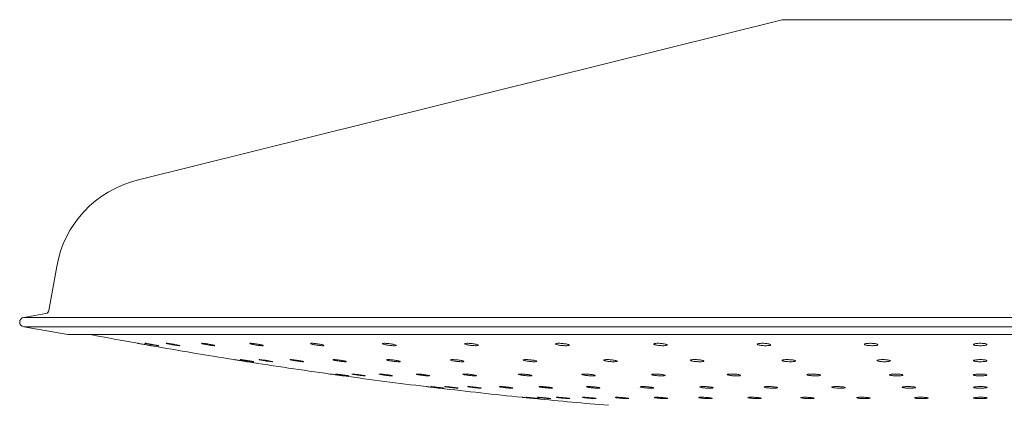
# Model space of a CAD drawing. Units: inches. Extents: x 10 to 101, y -5 to 132.
# Drawn here: x 19 to 23, y 57 to 59 of the extents above; entities that cross this region are included whole.
import ezdxf

# ---------------------------------------------------------------- set-up
doc = ezdxf.new("R2010")
doc.units = ezdxf.units.IN
doc.header["$MEASUREMENT"] = 0
doc.layers.add('WATERWORKS FITTINGS', color=7, linetype='Continuous', lineweight=9)

# ---------------------------------------------------------------- blocks, each defined once
blk = doc.blocks.new('*U19')
at = {"layer": 'WATERWORKS FITTINGS'}
for p, q in [((-0.8124, 48.1508), (-3.4549, 47.4931)), ((0.8124, 48.1508), (-0.8124, 48.1508)), ((-3.7854, 47.1389), (-3.817, 46.9593)), ((-3.8293, 46.947), (-3.9207, 46.9309)), ((3.9207, 46.9309), (-3.9207, 46.9309)), ((-3.9207, 46.8922), (-3.7401, 46.8603)), ((3.9207, 46.8922), (-3.9207, 46.8922)), ((3.7401, 46.8603), (-3.7401, 46.8603))]:
    blk.add_line(p, q, dxfattribs=at)
for centre, radius, start, end in [((-3.3476, 47.0617), 0.4446, 103.9765, 169.9963), ((-3.8319, 46.9619), 0.0151, 280, 349.9963), ((-3.9173, 46.9115), 0.0197, 100, 260), ((0.2409, 67.4137), 20.9179, 259.28915, 259.82942), ((0.2409, 67.4137), 20.9179, 259.98278, 260.92326), ((0.2409, 67.4137), 20.9179, 261.07609, 262.01361), ((0.2409, 67.4137), 20.9179, 262.16603, 263.10126), ((0.2409, 67.4137), 20.9179, 263.25332, 264.18629), ((0.2409, 67.4137), 20.9179, 264.33799, 265.15989)]:
    blk.add_arc(centre, radius, start, end, dxfattribs=at)
for points, knots in [([(-3.4518, 46.8244), (-3.4521, 46.8245), (-3.4528, 46.8246), (-3.4528, 46.8246), (-3.4527, 46.8246), (-3.4516, 46.8244), (-3.4471, 46.8236), (-3.4401, 46.8223), (-3.4315, 46.8208), (-3.422, 46.8191), (-3.4128, 46.8175), (-3.4051, 46.8161), (-3.3997, 46.8151), (-3.3978, 46.8148), (-3.3976, 46.8148), (-3.3976, 46.8148), (-3.3976, 46.8148)], [0, 0, 0, 0, 0.032359, 0.06287, 0.065757, 0.164467, 0.263163, 0.362539, 0.463395, 0.565634, 0.668583, 0.77121, 0.872598, 0.972446, 0.997114, 1, 1, 1, 1]), ([(-3.4235, 46.8245), (-3.4232, 46.8245), (-3.4226, 46.8246), (-3.418, 46.824), (-3.4111, 46.8229), (-3.4025, 46.8215), (-3.3931, 46.8198), (-3.3839, 46.8181), (-3.3761, 46.8166), (-3.3706, 46.8155), (-3.3686, 46.815), (-3.3682, 46.8147), (-3.3694, 46.8148), (-3.3738, 46.8154), (-3.3807, 46.8164), (-3.3893, 46.8179), (-3.3987, 46.8195), (-3.4079, 46.8212), (-3.4158, 46.8227), (-3.4213, 46.8239), (-3.4233, 46.8244), (-3.4235, 46.8245), (-3.4235, 46.8245)], [0, 0, 0, 0, 0.052543, 0.105071, 0.157831, 0.211291, 0.265553, 0.320382, 0.375274, 0.429696, 0.483317, 0.500004, 0.552541, 0.605068, 0.65783, 0.71129, 0.765551, 0.820383, 0.875271, 0.929698, 0.983313, 1, 1, 1, 1]), ([(-3.3361, 46.8244), (-3.3358, 46.8245), (-3.3352, 46.8247), (-3.3306, 46.8243), (-3.3238, 46.8234), (-3.3152, 46.8221), (-3.3058, 46.8205), (-3.2967, 46.8188), (-3.2888, 46.8172), (-3.2833, 46.8159), (-3.2812, 46.8152), (-3.2808, 46.8148), (-3.282, 46.8147), (-3.2865, 46.8151), (-3.2933, 46.816), (-3.3019, 46.8173), (-3.3113, 46.8188), (-3.3204, 46.8205), (-3.3283, 46.8221), (-3.3338, 46.8234), (-3.3359, 46.8241), (-3.3361, 46.8243), (-3.3361, 46.8244)], [0, 0, 0, 0, 0.0525, 0.104997, 0.157584, 0.210736, 0.264687, 0.319337, 0.374274, 0.428942, 0.482896, 0.500006, 0.552499, 0.604996, 0.657579, 0.710732, 0.764689, 0.819337, 0.874276, 0.928935, 0.982889, 1, 1, 1, 1]), ([(-3.1921, 46.8242), (-3.1918, 46.8244), (-3.1912, 46.8247), (-3.1866, 46.8245), (-3.1798, 46.8238), (-3.1712, 46.8226), (-3.1619, 46.8211), (-3.1528, 46.8195), (-3.1449, 46.8178), (-3.1393, 46.8163), (-3.1372, 46.8155), (-3.1368, 46.815), (-3.138, 46.8147), (-3.1425, 46.8148), (-3.1494, 46.8156), (-3.1579, 46.8167), (-3.1672, 46.8182), (-3.1764, 46.8199), (-3.1842, 46.8215), (-3.1898, 46.823), (-3.192, 46.8238), (-3.1921, 46.8241), (-3.1921, 46.8242)], [0, 0, 0, 0, 0.052541, 0.105087, 0.157566, 0.210452, 0.264084, 0.318494, 0.373381, 0.428217, 0.482481, 0.500005, 0.552539, 0.605084, 0.657564, 0.710449, 0.764075, 0.818491, 0.873378, 0.928215, 0.982476, 1, 1, 1, 1]), ([(-2.994, 46.8239), (-2.9937, 46.8241), (-2.9931, 46.8246), (-2.9885, 46.8246), (-2.9816, 46.8241), (-2.9731, 46.8231), (-2.9638, 46.8217), (-2.9547, 46.8201), (-2.9468, 46.8184), (-2.9412, 46.8169), (-2.9391, 46.8159), (-2.9387, 46.8152), (-2.9399, 46.8148), (-2.9444, 46.8147), (-2.9512, 46.8152), (-2.9598, 46.8162), (-2.9691, 46.8176), (-2.9782, 46.8192), (-2.9861, 46.8209), (-2.9917, 46.8224), (-2.9938, 46.8234), (-2.994, 46.8238), (-2.994, 46.8239)], [0, 0, 0, 0, 0.052657, 0.105331, 0.15779, 0.210463, 0.263776, 0.317904, 0.372661, 0.427579, 0.482123, 0.500004, 0.552661, 0.605329, 0.657787, 0.710461, 0.763774, 0.8179, 0.872657, 0.927582, 0.982116, 1, 1, 1, 1]), ([(-2.7451, 46.8236), (-2.7448, 46.8238), (-2.7442, 46.8244), (-2.7396, 46.8246), (-2.7327, 46.8244), (-2.7242, 46.8236), (-2.7149, 46.8223), (-2.7058, 46.8208), (-2.698, 46.8191), (-2.6923, 46.8174), (-2.6902, 46.8164), (-2.6898, 46.8155), (-2.691, 46.8149), (-2.6955, 46.8147), (-2.7024, 46.815), (-2.711, 46.8158), (-2.7202, 46.817), (-2.7293, 46.8186), (-2.7371, 46.8202), (-2.7427, 46.8219), (-2.7449, 46.823), (-2.7451, 46.8234), (-2.7451, 46.8236)], [0, 0, 0, 0, 0.052849, 0.105711, 0.158234, 0.210763, 0.263792, 0.317603, 0.372158, 0.427081, 0.481827, 0.499998, 0.55285, 0.605712, 0.658234, 0.710762, 0.763791, 0.817603, 0.872159, 0.927083, 0.981829, 1, 1, 1, 1]), ([(-2.4497, 46.8231), (-2.4494, 46.8235), (-2.4488, 46.8242), (-2.4442, 46.8246), (-2.4373, 46.8245), (-2.4287, 46.8239), (-2.4194, 46.8228), (-2.4104, 46.8214), (-2.4026, 46.8197), (-2.397, 46.818), (-2.3949, 46.8169), (-2.3944, 46.8159), (-2.3956, 46.8152), (-2.4002, 46.8147), (-2.4071, 46.8148), (-2.4157, 46.8154), (-2.4249, 46.8165), (-2.434, 46.8179), (-2.4418, 46.8196), (-2.4474, 46.8213), (-2.4495, 46.8224), (-2.4497, 46.823), (-2.4497, 46.8231)], [0, 0, 0, 0, 0.053087, 0.106205, 0.158866, 0.21133, 0.264116, 0.317616, 0.37191, 0.426757, 0.48164, 0.499986, 0.553089, 0.606205, 0.658866, 0.711327, 0.764115, 0.817611, 0.871911, 0.926754, 0.981641, 1, 1, 1, 1]), ([(-2.1129, 46.8226), (-2.1126, 46.8231), (-2.112, 46.8239), (-2.1073, 46.8245), (-2.1003, 46.8246), (-2.0917, 46.8242), (-2.0825, 46.8233), (-2.0735, 46.822), (-2.0657, 46.8204), (-2.0601, 46.8187), (-2.058, 46.8174), (-2.0576, 46.8164), (-2.0588, 46.8155), (-2.0634, 46.8148), (-2.0703, 46.8147), (-2.0789, 46.8151), (-2.0882, 46.816), (-2.0972, 46.8174), (-2.105, 46.819), (-2.1105, 46.8206), (-2.1127, 46.8219), (-2.1129, 46.8225), (-2.1129, 46.8226)], [0, 0, 0, 0, 0.053377, 0.10679, 0.159662, 0.212137, 0.264743, 0.317938, 0.371942, 0.426618, 0.481553, 0.499986, 0.55338, 0.60679, 0.659662, 0.712137, 0.764743, 0.81794, 0.871945, 0.926633, 0.981563, 1, 1, 1, 1]), ([(-1.7404, 46.8221), (-1.7401, 46.8226), (-1.7395, 46.8235), (-1.7347, 46.8243), (-1.7278, 46.8247), (-1.7191, 46.8244), (-1.7098, 46.8237), (-1.7009, 46.8225), (-1.6932, 46.821), (-1.6876, 46.8193), (-1.6855, 46.818), (-1.6851, 46.8169), (-1.6863, 46.8159), (-1.6909, 46.815), (-1.6979, 46.8147), (-1.7065, 46.8149), (-1.7158, 46.8156), (-1.7248, 46.8168), (-1.7325, 46.8183), (-1.738, 46.82), (-1.7402, 46.8213), (-1.7404, 46.8219), (-1.7404, 46.8221)], [0, 0, 0, 0, 0.053701, 0.107417, 0.16055, 0.213122, 0.265618, 0.318547, 0.372246, 0.426698, 0.481605, 0.499991, 0.553692, 0.607423, 0.660554, 0.713121, 0.765614, 0.818546, 0.872239, 0.926706, 0.981601, 1, 1, 1, 1]), ([(-1.3386, 46.8215), (-1.3383, 46.822), (-1.3377, 46.823), (-1.3329, 46.824), (-1.3258, 46.8246), (-1.3172, 46.8246), (-1.3079, 46.824), (-1.2989, 46.823), (-1.2913, 46.8216), (-1.2858, 46.82), (-1.2837, 46.8187), (-1.2833, 46.8174), (-1.2845, 46.8163), (-1.2891, 46.8153), (-1.2962, 46.8147), (-1.3049, 46.8147), (-1.3142, 46.8153), (-1.3231, 46.8163), (-1.3308, 46.8177), (-1.3362, 46.8193), (-1.3384, 46.8207), (-1.3385, 46.8214), (-1.3386, 46.8215)], [0, 0, 0, 0, 0.054018, 0.108051, 0.161483, 0.214216, 0.266673, 0.319392, 0.372772, 0.426959, 0.481754, 0.500001, 0.554019, 0.608049, 0.661482, 0.714213, 0.766672, 0.819384, 0.872775, 0.926962, 0.981758, 1, 1, 1, 1]), ([(-0.9143, 46.8209), (-0.914, 46.8215), (-0.9134, 46.8225), (-0.9086, 46.8237), (-0.9015, 46.8245), (-0.8928, 46.8247), (-0.8835, 46.8243), (-0.8746, 46.8234), (-0.8669, 46.8222), (-0.8615, 46.8206), (-0.8594, 46.8193), (-0.859, 46.818), (-0.8603, 46.8168), (-0.8649, 46.8156), (-0.872, 46.8149), (-0.8807, 46.8147), (-0.8901, 46.815), (-0.899, 46.8159), (-0.9066, 46.8172), (-0.912, 46.8187), (-0.9141, 46.82), (-0.9143, 46.8208), (-0.9143, 46.8209)], [0, 0, 0, 0, 0.054297, 0.108629, 0.162375, 0.215334, 0.267834, 0.320391, 0.373488, 0.427389, 0.481998, 0.499987, 0.554296, 0.60862, 0.662376, 0.715335, 0.767835, 0.820393, 0.873494, 0.927384, 0.981998, 1, 1, 1, 1]), ([(-0.4749, 46.8203), (-0.4746, 46.8208), (-0.474, 46.8219), (-0.4691, 46.8233), (-0.462, 46.8242), (-0.4532, 46.8246), (-0.4439, 46.8245), (-0.435, 46.8238), (-0.4274, 46.8227), (-0.422, 46.8212), (-0.42, 46.8199), (-0.4196, 46.8186), (-0.4209, 46.8174), (-0.4255, 46.816), (-0.4327, 46.8151), (-0.4414, 46.8147), (-0.4508, 46.8148), (-0.4597, 46.8155), (-0.4673, 46.8166), (-0.4726, 46.8181), (-0.4747, 46.8194), (-0.4749, 46.8201), (-0.4749, 46.8203)], [0, 0, 0, 0, 0.054553, 0.109123, 0.163188, 0.216426, 0.269045, 0.321518, 0.374373, 0.427958, 0.482323, 0.500004, 0.554561, 0.609132, 0.663197, 0.716431, 0.769048, 0.821522, 0.874369, 0.927955, 0.982332, 1, 1, 1, 1]), ([(-0.0278, 46.8197), (-0.0275, 46.8202), (-0.0269, 46.8213), (-0.022, 46.8228), (-0.0149, 46.8239), (-0.0061, 46.8246), (0.0033, 46.8246), (0.0122, 46.8241), (0.0197, 46.8232), (0.0251, 46.8218), (0.0271, 46.8206), (0.0275, 46.8193), (0.0262, 46.818), (0.0215, 46.8165), (0.0143, 46.8154), (0.0055, 46.8148), (-0.0038, 46.8147), (-0.0127, 46.8152), (-0.0203, 46.8162), (-0.0256, 46.8175), (-0.0277, 46.8188), (-0.0278, 46.8195), (-0.0278, 46.8197)], [0, 0, 0, 0, 0.054753, 0.109516, 0.163864, 0.21741, 0.270217, 0.322683, 0.37534, 0.428617, 0.482718, 0.500016, 0.554751, 0.609518, 0.663867, 0.717413, 0.77022, 0.822685, 0.875341, 0.928615, 0.982715, 1, 1, 1, 1]), ([(-3.0591, 46.7578), (-3.0587, 46.7578), (-3.0581, 46.7577), (-3.0533, 46.7569), (-3.0464, 46.7558), (-3.0377, 46.7544), (-3.0282, 46.7529), (-3.0191, 46.7515), (-3.0114, 46.7503), (-3.006, 46.7494), (-3.0041, 46.7491), (-3.0039, 46.7491), (-3.0039, 46.7491), (-3.0039, 46.7491)], [0, 0, 0, 0, 0.105965, 0.21204, 0.3187, 0.426625, 0.535727, 0.645422, 0.754832, 0.863205, 0.970251, 0.996905, 1, 1, 1, 1]), ([(-3.0332, 46.7578), (-3.0329, 46.7578), (-3.0323, 46.7578), (-3.0276, 46.7573), (-3.0207, 46.7563), (-3.0121, 46.755), (-3.0027, 46.7536), (-2.9935, 46.7521), (-2.9857, 46.7507), (-2.9802, 46.7497), (-2.9783, 46.7493), (-2.9779, 46.749), (-2.9791, 46.7491), (-2.9835, 46.7496), (-2.9905, 46.7506), (-2.9991, 46.7519), (-3.0085, 46.7533), (-3.0177, 46.7548), (-3.0255, 46.7562), (-3.0309, 46.7572), (-3.033, 46.7576), (-3.0331, 46.7577), (-3.0332, 46.7578)], [0, 0, 0, 0, 0.052777, 0.105543, 0.158494, 0.212005, 0.266152, 0.320748, 0.375388, 0.429655, 0.483286, 0.500006, 0.552776, 0.60554, 0.65849, 0.712001, 0.76615, 0.820744, 0.875387, 0.929649, 0.983281, 1, 1, 1, 1]), ([(-2.9558, 46.7577), (-2.9555, 46.7577), (-2.9549, 46.7579), (-2.9503, 46.7575), (-2.9434, 46.7567), (-2.9348, 46.7556), (-2.9254, 46.7542), (-2.9163, 46.7527), (-2.9085, 46.7512), (-2.9029, 46.7501), (-2.9009, 46.7495), (-2.9005, 46.7491), (-2.9017, 46.749), (-2.9062, 46.7494), (-2.9131, 46.7502), (-2.9217, 46.7513), (-2.9311, 46.7527), (-2.9402, 46.7542), (-2.9481, 46.7557), (-2.9536, 46.7568), (-2.9557, 46.7574), (-2.9558, 46.7576), (-2.9558, 46.7577)], [0, 0, 0, 0, 0.052739, 0.105481, 0.15829, 0.211555, 0.265458, 0.319914, 0.374597, 0.429053, 0.482944, 0.500003, 0.552742, 0.605477, 0.658285, 0.711556, 0.765459, 0.819919, 0.874593, 0.929051, 0.982941, 1, 1, 1, 1]), ([(-2.8284, 46.7575), (-2.8281, 46.7576), (-2.8275, 46.7579), (-2.8229, 46.7577), (-2.816, 46.7571), (-2.8074, 46.7561), (-2.798, 46.7547), (-2.7889, 46.7532), (-2.7811, 46.7518), (-2.7756, 46.7505), (-2.7735, 46.7498), (-2.7731, 46.7493), (-2.7743, 46.749), (-2.7788, 46.7492), (-2.7857, 46.7498), (-2.7943, 46.7508), (-2.8036, 46.7522), (-2.8128, 46.7536), (-2.8206, 46.7551), (-2.8261, 46.7564), (-2.8282, 46.7571), (-2.8284, 46.7574), (-2.8284, 46.7575)], [0, 0, 0, 0, 0.052773, 0.105552, 0.15828, 0.211328, 0.264975, 0.319245, 0.373885, 0.428476, 0.482622, 0.5, 0.552773, 0.605547, 0.658276, 0.711325, 0.764975, 0.819243, 0.873884, 0.928479, 0.982622, 1, 1, 1, 1]), ([(-2.653, 46.7572), (-2.6527, 46.7574), (-2.6522, 46.7578), (-2.6475, 46.7578), (-2.6406, 46.7574), (-2.632, 46.7565), (-2.6227, 46.7553), (-2.6136, 46.7538), (-2.6058, 46.7523), (-2.6002, 46.751), (-2.5982, 46.7501), (-2.5978, 46.7495), (-2.599, 46.7491), (-2.6034, 46.749), (-2.6104, 46.7495), (-2.6189, 46.7504), (-2.6283, 46.7516), (-2.6374, 46.7531), (-2.6452, 46.7546), (-2.6507, 46.7559), (-2.6529, 46.7568), (-2.653, 46.7571), (-2.653, 46.7572)], [0, 0, 0, 0, 0.05287, 0.105746, 0.158457, 0.211339, 0.264737, 0.31878, 0.373316, 0.427986, 0.482344, 0.500005, 0.552867, 0.605744, 0.658459, 0.711338, 0.764736, 0.818775, 0.873317, 0.927981, 0.982333, 1, 1, 1, 1]), ([(-2.4328, 46.7569), (-2.4325, 46.7572), (-2.4319, 46.7577), (-2.4272, 46.7579), (-2.4203, 46.7576), (-2.4117, 46.7569), (-2.4024, 46.7558), (-2.3933, 46.7544), (-2.3855, 46.7529), (-2.38, 46.7515), (-2.3779, 46.7505), (-2.3775, 46.7498), (-2.3787, 46.7492), (-2.3832, 46.749), (-2.3901, 46.7493), (-2.3987, 46.75), (-2.408, 46.7511), (-2.4171, 46.7525), (-2.4249, 46.754), (-2.4304, 46.7554), (-2.4326, 46.7564), (-2.4327, 46.7568), (-2.4328, 46.7569)], [0, 0, 0, 0, 0.053017, 0.106047, 0.158807, 0.211575, 0.264743, 0.318537, 0.372915, 0.427581, 0.482106, 0.499993, 0.553012, 0.606047, 0.658806, 0.711572, 0.76474, 0.818532, 0.872912, 0.927588, 0.982106, 1, 1, 1, 1]), ([(-2.1713, 46.7565), (-2.171, 46.7568), (-2.1704, 46.7575), (-2.1657, 46.7579), (-2.1588, 46.7578), (-2.1502, 46.7572), (-2.1409, 46.7563), (-2.1319, 46.755), (-2.1241, 46.7535), (-2.1185, 46.752), (-2.1165, 46.751), (-2.116, 46.7501), (-2.1173, 46.7494), (-2.1218, 46.749), (-2.1287, 46.7491), (-2.1373, 46.7497), (-2.1466, 46.7506), (-2.1557, 46.7519), (-2.1635, 46.7534), (-2.169, 46.7549), (-2.1712, 46.7559), (-2.1713, 46.7564), (-2.1713, 46.7565)], [0, 0, 0, 0, 0.053223, 0.106457, 0.159327, 0.212038, 0.265012, 0.318555, 0.372727, 0.427334, 0.481968, 0.500006, 0.553222, 0.606456, 0.659326, 0.712036, 0.765008, 0.81855, 0.87273, 0.927338, 0.981962, 1, 1, 1, 1]), ([(-1.8732, 46.7561), (-1.8729, 46.7565), (-1.8723, 46.7572), (-1.8676, 46.7578), (-1.8607, 46.7579), (-1.852, 46.7575), (-1.8427, 46.7567), (-1.8337, 46.7555), (-1.826, 46.7541), (-1.8204, 46.7526), (-1.8183, 46.7515), (-1.8179, 46.7505), (-1.8192, 46.7497), (-1.8237, 46.7491), (-1.8307, 46.749), (-1.8393, 46.7494), (-1.8486, 46.7502), (-1.8576, 46.7514), (-1.8654, 46.7528), (-1.8709, 46.7543), (-1.873, 46.7554), (-1.8732, 46.756), (-1.8732, 46.7561)], [0, 0, 0, 0, 0.053454, 0.106918, 0.159954, 0.212677, 0.265504, 0.318804, 0.37275, 0.427232, 0.481898, 0.500007, 0.553448, 0.606913, 0.659948, 0.712669, 0.765497, 0.8188, 0.872742, 0.927225, 0.981904, 1, 1, 1, 1]), ([(-1.5435, 46.7556), (-1.5432, 46.756), (-1.5426, 46.7568), (-1.5379, 46.7576), (-1.5309, 46.7579), (-1.5222, 46.7577), (-1.5129, 46.757), (-1.504, 46.756), (-1.4963, 46.7546), (-1.4907, 46.7531), (-1.4887, 46.752), (-1.4882, 46.751), (-1.4895, 46.7501), (-1.494, 46.7493), (-1.5011, 46.749), (-1.5097, 46.7492), (-1.519, 46.7499), (-1.528, 46.7509), (-1.5357, 46.7523), (-1.5412, 46.7538), (-1.5434, 46.7549), (-1.5435, 46.7555), (-1.5435, 46.7556)], [0, 0, 0, 0, 0.053685, 0.107405, 0.160649, 0.213446, 0.266184, 0.319274, 0.372966, 0.427274, 0.481924, 0.499988, 0.55369, 0.60741, 0.660654, 0.713446, 0.766182, 0.819267, 0.872964, 0.927269, 0.981919, 1, 1, 1, 1]), ([(-1.1879, 46.7551), (-1.1876, 46.7556), (-1.187, 46.7564), (-1.1822, 46.7573), (-1.1752, 46.7578), (-1.1665, 46.7578), (-1.1572, 46.7573), (-1.1482, 46.7564), (-1.1406, 46.7552), (-1.1351, 46.7537), (-1.133, 46.7525), (-1.1326, 46.7515), (-1.1338, 46.7505), (-1.1384, 46.7495), (-1.1455, 46.7491), (-1.1542, 46.7491), (-1.1635, 46.7496), (-1.1725, 46.7505), (-1.1801, 46.7517), (-1.1856, 46.7532), (-1.1877, 46.7544), (-1.1879, 46.755), (-1.1879, 46.7551)], [0, 0, 0, 0, 0.053935, 0.107897, 0.161382, 0.21431, 0.267019, 0.319931, 0.373385, 0.427479, 0.482037, 0.499986, 0.553938, 0.6079, 0.661386, 0.714313, 0.767022, 0.819935, 0.873381, 0.927475, 0.982038, 1, 1, 1, 1]), ([(-0.8124, 46.7546), (-0.8121, 46.755), (-0.8115, 46.756), (-0.8067, 46.757), (-0.7996, 46.7577), (-0.7909, 46.7579), (-0.7816, 46.7576), (-0.7726, 46.7568), (-0.765, 46.7557), (-0.7596, 46.7543), (-0.7575, 46.7531), (-0.7573, 46.7525), (-0.7573, 46.7523)], [0, 0, 0, 0, 0.108361, 0.21673, 0.324211, 0.430425, 0.535912, 0.641487, 0.74793, 0.855634, 0.96449, 1, 1, 1, 1]), ([(-0.7573, 46.7523), (-0.7576, 46.7518), (-0.7583, 46.7509), (-0.7631, 46.7498), (-0.7702, 46.7492), (-0.779, 46.749), (-0.7883, 46.7493), (-0.7973, 46.7501), (-0.8048, 46.7512), (-0.8102, 46.7526), (-0.8123, 46.7538), (-0.8124, 46.7544), (-0.8124, 46.7546)], [0, 0, 0, 0, 0.110051, 0.218741, 0.32619, 0.432389, 0.537873, 0.643463, 0.749914, 0.857652, 0.966517, 1, 1, 1, 1]), ([(-0.4235, 46.754), (-0.4232, 46.7545), (-0.4226, 46.7555), (-0.4178, 46.7567), (-0.4107, 46.7575), (-0.4019, 46.7579), (-0.3926, 46.7577), (-0.3836, 46.7572), (-0.376, 46.7561), (-0.3706, 46.7548), (-0.3686, 46.7537), (-0.3682, 46.7525), (-0.3695, 46.7514), (-0.3741, 46.7502), (-0.3812, 46.7494), (-0.39, 46.749), (-0.3994, 46.7491), (-0.4083, 46.7497), (-0.4159, 46.7508), (-0.4213, 46.7521), (-0.4233, 46.7532), (-0.4235, 46.7539), (-0.4235, 46.754)], [0, 0, 0, 0, 0.054384, 0.108769, 0.162758, 0.216086, 0.268925, 0.321647, 0.374665, 0.428275, 0.482498, 0.500015, 0.554383, 0.608767, 0.662759, 0.716087, 0.768925, 0.821645, 0.874663, 0.928273, 0.982496, 1, 1, 1, 1]), ([(-0.0278, 46.7534), (-0.0275, 46.7539), (-0.0269, 46.7549), (-0.0221, 46.7562), (-0.0149, 46.7572), (-0.0061, 46.7578), (0.0032, 46.7579), (0.0122, 46.7574), (0.0197, 46.7566), (0.0251, 46.7554), (0.0271, 46.7542), (0.0275, 46.7531), (0.0262, 46.752), (0.0216, 46.7506), (0.0144, 46.7496), (0.0056, 46.7491), (-0.0038, 46.749), (-0.0127, 46.7495), (-0.0203, 46.7503), (-0.0256, 46.7515), (-0.0277, 46.7526), (-0.0278, 46.7533), (-0.0278, 46.7534)], [0, 0, 0, 0, 0.054525, 0.10906, 0.16328, 0.216855, 0.269845, 0.322563, 0.375426, 0.428781, 0.482789, 0.500003, 0.554528, 0.609055, 0.663285, 0.716861, 0.76985, 0.822567, 0.875421, 0.92879, 0.982795, 1, 1, 1, 1]), ([(-2.6654, 46.6987), (-2.665, 46.6987), (-2.6644, 46.6986), (-2.6596, 46.698), (-2.6526, 46.697), (-2.6439, 46.6958), (-2.6345, 46.6945), (-2.6253, 46.6932), (-2.6177, 46.6921), (-2.6123, 46.6914), (-2.6104, 46.6911), (-2.6102, 46.6911), (-2.6102, 46.6911), (-2.6102, 46.6911)], [0, 0, 0, 0, 0.106444, 0.212876, 0.319777, 0.427645, 0.53642, 0.645646, 0.75465, 0.862855, 0.970036, 0.996901, 1, 1, 1, 1]), ([(-2.6428, 46.6987), (-2.6425, 46.6987), (-2.6419, 46.6988), (-2.6373, 46.6983), (-2.6304, 46.6974), (-2.6217, 46.6963), (-2.6123, 46.695), (-2.6031, 46.6937), (-2.5954, 46.6925), (-2.5899, 46.6917), (-2.5879, 46.6912), (-2.5875, 46.6911), (-2.5887, 46.6911), (-2.5932, 46.6916), (-2.6002, 46.6924), (-2.6088, 46.6935), (-2.6182, 46.6948), (-2.6274, 46.6961), (-2.6352, 46.6973), (-2.6406, 46.6982), (-2.6427, 46.6986), (-2.6428, 46.6987), (-2.6428, 46.6987)], [0, 0, 0, 0, 0.05298, 0.105956, 0.159074, 0.212626, 0.266675, 0.321061, 0.37548, 0.429612, 0.483252, 0.5, 0.552979, 0.605954, 0.659072, 0.712626, 0.766671, 0.821062, 0.875481, 0.929613, 0.983251, 1, 1, 1, 1]), ([(-2.5755, 46.6986), (-2.5752, 46.6987), (-2.5746, 46.6988), (-2.57, 46.6985), (-2.5631, 46.6978), (-2.5545, 46.6968), (-2.5451, 46.6955), (-2.5359, 46.6942), (-2.5282, 46.693), (-2.5226, 46.692), (-2.5206, 46.6914), (-2.5203, 46.6911), (-2.5215, 46.691), (-2.526, 46.6913), (-2.5329, 46.692), (-2.5415, 46.6931), (-2.5509, 46.6943), (-2.56, 46.6956), (-2.5678, 46.6969), (-2.5733, 46.6979), (-2.5754, 46.6984), (-2.5755, 46.6986), (-2.5755, 46.6986)], [0, 0, 0, 0, 0.052955, 0.105911, 0.158922, 0.212284, 0.266144, 0.320425, 0.374871, 0.429152, 0.482996, 0.5, 0.552954, 0.605904, 0.658916, 0.712279, 0.766137, 0.820424, 0.874871, 0.929152, 0.98299, 1, 1, 1, 1]), ([(-2.4647, 46.6985), (-2.4644, 46.6986), (-2.4638, 46.6988), (-2.4591, 46.6987), (-2.4522, 46.6981), (-2.4436, 46.6972), (-2.4342, 46.696), (-2.4251, 46.6947), (-2.4173, 46.6934), (-2.4118, 46.6923), (-2.4098, 46.6917), (-2.4094, 46.6913), (-2.4106, 46.691), (-2.4151, 46.6912), (-2.422, 46.6917), (-2.4306, 46.6926), (-2.44, 46.6938), (-2.4491, 46.6951), (-2.4569, 46.6964), (-2.4624, 46.6975), (-2.4645, 46.6982), (-2.4646, 46.6984), (-2.4647, 46.6985)], [0, 0, 0, 0, 0.052983, 0.105968, 0.158915, 0.212111, 0.265772, 0.319909, 0.374332, 0.428714, 0.482751, 0.500001, 0.552983, 0.605962, 0.658906, 0.712104, 0.765765, 0.819904, 0.874327, 0.928715, 0.982743, 1, 1, 1, 1]), ([(-2.3121, 46.6982), (-2.3118, 46.6984), (-2.3112, 46.6988), (-2.3065, 46.6988), (-2.2996, 46.6984), (-2.291, 46.6976), (-2.2816, 46.6965), (-2.2726, 46.6952), (-2.2648, 46.6939), (-2.2592, 46.6927), (-2.2572, 46.692), (-2.2568, 46.6914), (-2.258, 46.6911), (-2.2625, 46.6911), (-2.2695, 46.6915), (-2.2781, 46.6922), (-2.2874, 46.6933), (-2.2965, 46.6946), (-2.3043, 46.6959), (-2.3098, 46.6971), (-2.3119, 46.6979), (-2.3121, 46.6982), (-2.3121, 46.6982)], [0, 0, 0, 0, 0.053054, 0.106118, 0.159049, 0.212114, 0.26558, 0.319546, 0.373892, 0.428328, 0.482527, 0.500001, 0.553055, 0.606112, 0.659047, 0.712113, 0.765578, 0.819545, 0.873893, 0.92833, 0.982528, 1, 1, 1, 1]), ([(-2.1204, 46.698), (-2.1201, 46.6982), (-2.1195, 46.6986), (-2.1148, 46.6988), (-2.1079, 46.6986), (-2.0993, 46.6979), (-2.09, 46.697), (-2.0809, 46.6957), (-2.0731, 46.6944), (-2.0676, 46.6932), (-2.0655, 46.6923), (-2.0651, 46.6917), (-2.0663, 46.6912), (-2.0709, 46.691), (-2.0778, 46.6913), (-2.0864, 46.6919), (-2.0958, 46.6929), (-2.1048, 46.6941), (-2.1126, 46.6954), (-2.1181, 46.6967), (-2.1203, 46.6975), (-2.1204, 46.6979), (-2.1204, 46.698)], [0, 0, 0, 0, 0.053174, 0.106356, 0.159323, 0.2123, 0.265587, 0.319361, 0.373585, 0.428029, 0.482362, 0.500007, 0.553174, 0.606356, 0.659323, 0.712299, 0.765586, 0.819361, 0.873586, 0.928031, 0.982355, 1, 1, 1, 1]), ([(-1.893, 46.6976), (-1.8927, 46.6979), (-1.892, 46.6984), (-1.8873, 46.6988), (-1.8804, 46.6987), (-1.8718, 46.6982), (-1.8624, 46.6974), (-1.8534, 46.6962), (-1.8457, 46.6949), (-1.8401, 46.6936), (-1.8381, 46.6927), (-1.8377, 46.692), (-1.8389, 46.6914), (-1.8434, 46.691), (-1.8504, 46.6911), (-1.859, 46.6916), (-1.8683, 46.6925), (-1.8774, 46.6936), (-1.8851, 46.6949), (-1.8906, 46.6962), (-1.8928, 46.6971), (-1.8929, 46.6975), (-1.893, 46.6976)], [0, 0, 0, 0, 0.053317, 0.106657, 0.15971, 0.212647, 0.265783, 0.319364, 0.373429, 0.427828, 0.482242, 0.499997, 0.553323, 0.606656, 0.659709, 0.712644, 0.76578, 0.81936, 0.873426, 0.927826, 0.982236, 1, 1, 1, 1]), ([(-1.6336, 46.6973), (-1.6333, 46.6976), (-1.6327, 46.6982), (-1.6279, 46.6987), (-1.621, 46.6988), (-1.6123, 46.6985), (-1.603, 46.6977), (-1.594, 46.6967), (-1.5862, 46.6955), (-1.5807, 46.6941), (-1.5787, 46.6932), (-1.5783, 46.6923), (-1.5795, 46.6917), (-1.584, 46.6911), (-1.591, 46.691), (-1.5997, 46.6914), (-1.609, 46.6921), (-1.618, 46.6931), (-1.6258, 46.6944), (-1.6313, 46.6957), (-1.6334, 46.6967), (-1.6335, 46.6971), (-1.6336, 46.6973)], [0, 0, 0, 0, 0.053502, 0.107014, 0.1602, 0.213143, 0.266167, 0.319555, 0.373443, 0.427744, 0.482189, 0.500001, 0.553499, 0.607015, 0.660198, 0.713138, 0.766161, 0.819554, 0.873441, 0.927743, 0.982195, 1, 1, 1, 1]), ([(-1.3467, 46.6968), (-1.3464, 46.6972), (-1.3458, 46.6979), (-1.341, 46.6986), (-1.334, 46.6988), (-1.3254, 46.6986), (-1.316, 46.6981), (-1.307, 46.6971), (-1.2993, 46.6959), (-1.2938, 46.6946), (-1.2918, 46.6936), (-1.2914, 46.6927), (-1.2926, 46.692), (-1.2972, 46.6913), (-1.3042, 46.691), (-1.3129, 46.6912), (-1.3222, 46.6918), (-1.3312, 46.6927), (-1.3389, 46.6939), (-1.3444, 46.6952), (-1.3465, 46.6962), (-1.3467, 46.6967), (-1.3467, 46.6968)], [0, 0, 0, 0, 0.053684, 0.107394, 0.160739, 0.213738, 0.266692, 0.319914, 0.373608, 0.427779, 0.482198, 0.499989, 0.553689, 0.607397, 0.660734, 0.713737, 0.76669, 0.819915, 0.873617, 0.927777, 0.98221, 1, 1, 1, 1]), ([(-1.0372, 46.6964), (-1.0369, 46.6968), (-1.0363, 46.6975), (-1.0316, 46.6983), (-1.0245, 46.6988), (-1.0158, 46.6988), (-1.0065, 46.6983), (-0.9975, 46.6975), (-0.9899, 46.6964), (-0.9844, 46.6951), (-0.9824, 46.6941), (-0.982, 46.6932), (-0.9832, 46.6923), (-0.9878, 46.6915), (-0.9948, 46.6911), (-1.0035, 46.6911), (-1.0129, 46.6915), (-1.0218, 46.6923), (-1.0295, 46.6934), (-1.035, 46.6947), (-1.0371, 46.6957), (-1.0372, 46.6963), (-1.0372, 46.6964)], [0, 0, 0, 0, 0.05389, 0.10779, 0.161319, 0.214418, 0.26735, 0.32044, 0.373944, 0.427945, 0.482305, 0.500011, 0.553891, 0.607792, 0.66132, 0.714418, 0.767349, 0.820438, 0.873946, 0.927947, 0.982304, 1, 1, 1, 1]), ([(-0.7105, 46.6959), (-0.7102, 46.6963), (-0.7096, 46.6971), (-0.7048, 46.6981), (-0.6978, 46.6987), (-0.689, 46.6988), (-0.6797, 46.6985), (-0.6707, 46.6979), (-0.6631, 46.6969), (-0.6577, 46.6956), (-0.6556, 46.6946), (-0.6552, 46.6936), (-0.6565, 46.6927), (-0.6611, 46.6918), (-0.6682, 46.6912), (-0.6769, 46.691), (-0.6862, 46.6913), (-0.6952, 46.692), (-0.7029, 46.693), (-0.7083, 46.6942), (-0.7104, 46.6952), (-0.7105, 46.6958), (-0.7105, 46.6959)], [0, 0, 0, 0, 0.054062, 0.1081285, 0.1618568, 0.2150993, 0.2680578, 0.3210502, 0.3743771, 0.4281943, 0.4824494, 0.499991, 0.554053, 0.6081317, 0.6618623, 0.7150996, 0.7680572, 0.8210502, 0.8743722, 0.9281861, 0.982445, 1, 1, 1, 1]), ([(-0.3721, 46.6954), (-0.3718, 46.6958), (-0.3712, 46.6967), (-0.3664, 46.6977), (-0.3593, 46.6985), (-0.3506, 46.6988), (-0.3412, 46.6987), (-0.3322, 46.6982), (-0.3246, 46.6973), (-0.3192, 46.6961), (-0.3172, 46.6951), (-0.3168, 46.6941), (-0.3181, 46.6932), (-0.3227, 46.6921), (-0.3298, 46.6914), (-0.3386, 46.691), (-0.3479, 46.6911), (-0.3569, 46.6917), (-0.3645, 46.6926), (-0.3699, 46.6937), (-0.372, 46.6947), (-0.3721, 46.6953), (-0.3721, 46.6954)], [0, 0, 0, 0, 0.05421, 0.108431, 0.162355, 0.215766, 0.268799, 0.32174, 0.374907, 0.428528, 0.482636, 0.499992, 0.554212, 0.608436, 0.662352, 0.715768, 0.7688, 0.821741, 0.874907, 0.92854, 0.982647, 1, 1, 1, 1]), ([(-0.0278, 46.6949), (-0.0275, 46.6954), (-0.0269, 46.6962), (-0.0221, 46.6974), (-0.015, 46.6982), (-0.0062, 46.6987), (0.0032, 46.6988), (0.0121, 46.6984), (0.0197, 46.6977), (0.0251, 46.6966), (0.0271, 46.6956), (0.0275, 46.6946), (0.0262, 46.6936), (0.0216, 46.6925), (0.0144, 46.6916), (0.0057, 46.6911), (-0.0037, 46.691), (-0.0127, 46.6914), (-0.0203, 46.6922), (-0.0256, 46.6932), (-0.0277, 46.6942), (-0.0278, 46.6948), (-0.0278, 46.6949)], [0, 0, 0, 0, 0.054337, 0.108672, 0.162769, 0.216371, 0.269523, 0.322461, 0.375506, 0.428944, 0.482878, 0.500002, 0.554326, 0.608676, 0.662773, 0.716377, 0.769527, 0.822461, 0.875511, 0.928938, 0.982876, 1, 1, 1, 1]), ([(-2.2713, 46.6473), (-2.2714, 46.6473), (-2.2717, 46.6473), (-2.2716, 46.6473), (-2.2707, 46.6472), (-2.2661, 46.6466), (-2.2591, 46.6458), (-2.2504, 46.6448), (-2.241, 46.6437), (-2.2319, 46.6426), (-2.2241, 46.6416), (-2.2187, 46.641), (-2.2167, 46.6407), (-2.2166, 46.6407), (-2.2165, 46.6407)], [0, 0, 0, 0, 0.006814, 0.038692, 0.141007, 0.243303, 0.345928, 0.449241, 0.553205, 0.6575, 0.761651, 0.865247, 0.968123, 1, 1, 1, 1]), ([(-2.2525, 46.6473), (-2.2522, 46.6473), (-2.2516, 46.6473), (-2.2469, 46.6469), (-2.2399, 46.6462), (-2.2313, 46.6452), (-2.2218, 46.6441), (-2.2127, 46.643), (-2.205, 46.642), (-2.1995, 46.6412), (-2.1976, 46.6409), (-2.1972, 46.6407), (-2.1984, 46.6407), (-2.2029, 46.6411), (-2.2099, 46.6419), (-2.2185, 46.6428), (-2.2279, 46.6439), (-2.2371, 46.6451), (-2.2448, 46.6461), (-2.2502, 46.6468), (-2.2523, 46.6472), (-2.2524, 46.6473), (-2.2525, 46.6473)], [0, 0, 0, 0, 0.053158, 0.106316, 0.159582, 0.213172, 0.267126, 0.321335, 0.375565, 0.42958, 0.483234, 0.500002, 0.55316, 0.606317, 0.659583, 0.713169, 0.767125, 0.821333, 0.875563, 0.929579, 0.983233, 1, 1, 1, 1]), ([(-2.1952, 46.6472), (-2.1949, 46.6473), (-2.1943, 46.6474), (-2.1896, 46.6471), (-2.1827, 46.6465), (-2.174, 46.6456), (-2.1646, 46.6445), (-2.1555, 46.6434), (-2.1478, 46.6423), (-2.1423, 46.6415), (-2.1403, 46.641), (-2.1399, 46.6408), (-2.1411, 46.6407), (-2.1456, 46.6409), (-2.1526, 46.6415), (-2.1612, 46.6424), (-2.1706, 46.6435), (-2.1797, 46.6446), (-2.1875, 46.6457), (-2.193, 46.6466), (-2.195, 46.647), (-2.1952, 46.6472), (-2.1952, 46.6472)], [0, 0, 0, 0, 0.053146, 0.106288, 0.159471, 0.212917, 0.266732, 0.320863, 0.37512, 0.429243, 0.483047, 0.500006, 0.553146, 0.606287, 0.659468, 0.712916, 0.766734, 0.820866, 0.875117, 0.929239, 0.983041, 1, 1, 1, 1]), ([(-2.1008, 46.6471), (-2.1005, 46.6472), (-2.0999, 46.6474), (-2.0952, 46.6472), (-2.0883, 46.6468), (-2.0797, 46.646), (-2.0703, 46.645), (-2.0612, 46.6439), (-2.0534, 46.6427), (-2.0479, 46.6418), (-2.0459, 46.6412), (-2.0455, 46.6409), (-2.0468, 46.6407), (-2.0513, 46.6408), (-2.0582, 46.6413), (-2.0669, 46.6421), (-2.0763, 46.6431), (-2.0854, 46.6442), (-2.0931, 46.6453), (-2.0986, 46.6463), (-2.1007, 46.6468), (-2.1008, 46.647), (-2.1008, 46.6471)], [0, 0, 0, 0, 0.053162, 0.106323, 0.159457, 0.212781, 0.26645, 0.320474, 0.37471, 0.428911, 0.482854, 0.499994, 0.553156, 0.606317, 0.659454, 0.712778, 0.766447, 0.820473, 0.874709, 0.928911, 0.982852, 1, 1, 1, 1]), ([(-1.971, 46.6469), (-1.9707, 46.647), (-1.9701, 46.6473), (-1.9654, 46.6473), (-1.9585, 46.647), (-1.9498, 46.6463), (-1.9405, 46.6454), (-1.9314, 46.6443), (-1.9236, 46.6432), (-1.9181, 46.6421), (-1.9161, 46.6415), (-1.9157, 46.641), (-1.9169, 46.6407), (-1.9214, 46.6407), (-1.9284, 46.641), (-1.9371, 46.6417), (-1.9464, 46.6427), (-1.9555, 46.6438), (-1.9633, 46.6449), (-1.9687, 46.6459), (-1.9708, 46.6466), (-1.971, 46.6468), (-1.971, 46.6469)], [0, 0, 0, 0, 0.0532108, 0.1064314, 0.1595583, 0.2127854, 0.2663117, 0.320208, 0.3743842, 0.4286299, 0.4826902, 0.4999954, 0.5532116, 0.6064322, 0.6595562, 0.7127811, 0.7663078, 0.8202057, 0.8743833, 0.9286295, 0.9826898, 1, 1, 1, 1]), ([(-1.8079, 46.6466), (-1.8076, 46.6468), (-1.807, 46.6472), (-1.8023, 46.6474), (-1.7954, 46.6472), (-1.7867, 46.6466), (-1.7774, 46.6458), (-1.7683, 46.6447), (-1.7606, 46.6436), (-1.7551, 46.6425), (-1.753, 46.6418), (-1.7526, 46.6412), (-1.7538, 46.6408), (-1.7584, 46.6407), (-1.7654, 46.6409), (-1.774, 46.6414), (-1.7834, 46.6423), (-1.7924, 46.6433), (-1.8002, 46.6444), (-1.8056, 46.6455), (-1.8077, 46.6462), (-1.8079, 46.6466), (-1.8079, 46.6466)], [0, 0, 0, 0, 0.053304, 0.106613, 0.159765, 0.212923, 0.266316, 0.320068, 0.374157, 0.428405, 0.482572, 0.500001, 0.553304, 0.606613, 0.659764, 0.712922, 0.766314, 0.82007, 0.874158, 0.928406, 0.982564, 1, 1, 1, 1]), ([(-1.6144, 46.6464), (-1.6141, 46.6466), (-1.6135, 46.6471), (-1.6087, 46.6474), (-1.6018, 46.6473), (-1.5931, 46.6469), (-1.5838, 46.6461), (-1.5747, 46.6452), (-1.567, 46.644), (-1.5615, 46.6429), (-1.5595, 46.6421), (-1.5591, 46.6415), (-1.5603, 46.641), (-1.5648, 46.6407), (-1.5718, 46.6407), (-1.5805, 46.6412), (-1.5898, 46.6419), (-1.5989, 46.6429), (-1.6066, 46.644), (-1.6121, 46.6451), (-1.6142, 46.6459), (-1.6143, 46.6463), (-1.6144, 46.6464)], [0, 0, 0, 0, 0.053412, 0.106838, 0.160054, 0.213179, 0.266458, 0.320066, 0.374038, 0.428254, 0.482481, 0.499994, 0.553412, 0.606839, 0.660054, 0.713178, 0.766456, 0.820063, 0.874037, 0.928253, 0.982478, 1, 1, 1, 1]), ([(-1.3937, 46.646), (-1.3934, 46.6463), (-1.3928, 46.6468), (-1.388, 46.6473), (-1.3811, 46.6474), (-1.3724, 46.6471), (-1.363, 46.6464), (-1.354, 46.6455), (-1.3463, 46.6445), (-1.3408, 46.6433), (-1.3388, 46.6425), (-1.3384, 46.6418), (-1.3396, 46.6412), (-1.3442, 46.6408), (-1.3512, 46.6407), (-1.3598, 46.641), (-1.3692, 46.6416), (-1.3782, 46.6425), (-1.3859, 46.6436), (-1.3914, 46.6447), (-1.3935, 46.6455), (-1.3936, 46.6459), (-1.3937, 46.646)], [0, 0, 0, 0, 0.053545, 0.107106, 0.160418, 0.213549, 0.266744, 0.320211, 0.374049, 0.428193, 0.482443, 0.500001, 0.553546, 0.607107, 0.660415, 0.713546, 0.766739, 0.820208, 0.874048, 0.928192, 0.982442, 1, 1, 1, 1]), ([(-1.1496, 46.6457), (-1.1493, 46.646), (-1.1487, 46.6466), (-1.1439, 46.6471), (-1.137, 46.6474), (-1.1283, 46.6472), (-1.1189, 46.6467), (-1.1099, 46.6459), (-1.1022, 46.6449), (-1.0967, 46.6438), (-1.0947, 46.6429), (-1.0943, 46.6422), (-1.0955, 46.6415), (-1.1001, 46.6409), (-1.1071, 46.6407), (-1.1158, 46.6408), (-1.1252, 46.6413), (-1.1342, 46.6421), (-1.1419, 46.6432), (-1.1473, 46.6443), (-1.1494, 46.6451), (-1.1496, 46.6456), (-1.1496, 46.6457)], [0, 0, 0, 0, 0.053689, 0.107388, 0.16082, 0.213995, 0.267137, 0.32048, 0.374177, 0.42822, 0.482461, 0.499996, 0.553692, 0.607393, 0.660824, 0.713996, 0.767135, 0.820479, 0.874173, 0.928217, 0.982458, 1, 1, 1, 1]), ([(-0.8863, 46.6453), (-0.886, 46.6456), (-0.8854, 46.6463), (-0.8807, 46.647), (-0.8736, 46.6473), (-0.8649, 46.6473), (-0.8556, 46.647), (-0.8466, 46.6463), (-0.8389, 46.6453), (-0.8335, 46.6442), (-0.8314, 46.6433), (-0.831, 46.6425), (-0.8323, 46.6418), (-0.8369, 46.6411), (-0.8439, 46.6407), (-0.8526, 46.6407), (-0.862, 46.6411), (-0.871, 46.6418), (-0.8786, 46.6427), (-0.8841, 46.6438), (-0.8862, 46.6447), (-0.8863, 46.6452), (-0.8863, 46.6453)], [0, 0, 0, 0, 0.053828, 0.10767, 0.161241, 0.214493, 0.267617, 0.320859, 0.374411, 0.428333, 0.482524, 0.499996, 0.553831, 0.607674, 0.661245, 0.714494, 0.767616, 0.820857, 0.874413, 0.928331, 0.982527, 1, 1, 1, 1]), ([(-0.6084, 46.6449), (-0.6081, 46.6452), (-0.6075, 46.6459), (-0.6027, 46.6467), (-0.5956, 46.6472), (-0.5869, 46.6474), (-0.5775, 46.6471), (-0.5686, 46.6466), (-0.5609, 46.6457), (-0.5555, 46.6446), (-0.5535, 46.6438), (-0.5531, 46.6429), (-0.5543, 46.6421), (-0.5589, 46.6413), (-0.566, 46.6408), (-0.5747, 46.6407), (-0.5841, 46.6409), (-0.5931, 46.6415), (-0.6007, 46.6423), (-0.6061, 46.6434), (-0.6082, 46.6443), (-0.6083, 46.6448), (-0.6084, 46.6449)], [0, 0, 0, 0, 0.053962, 0.107934, 0.161648, 0.215005, 0.26815, 0.321321, 0.374736, 0.42852, 0.482628, 0.499994, 0.553963, 0.607935, 0.661652, 0.715008, 0.768152, 0.821317, 0.874735, 0.928522, 0.982633, 1, 1, 1, 1]), ([(-0.3205, 46.6445), (-0.3202, 46.6448), (-0.3196, 46.6455), (-0.3148, 46.6465), (-0.3077, 46.6471), (-0.299, 46.6474), (-0.2896, 46.6473), (-0.2806, 46.6468), (-0.273, 46.6461), (-0.2676, 46.6451), (-0.2656, 46.6442), (-0.2652, 46.6433), (-0.2664, 46.6425), (-0.271, 46.6416), (-0.2781, 46.641), (-0.2869, 46.6407), (-0.2963, 46.6408), (-0.3052, 46.6412), (-0.3129, 46.642), (-0.3182, 46.643), (-0.3203, 46.6439), (-0.3204, 46.6443), (-0.3205, 46.6445)], [0, 0, 0, 0, 0.05408, 0.108162, 0.162019, 0.215507, 0.268708, 0.321837, 0.375142, 0.42878, 0.482774, 0.500002, 0.554075, 0.608166, 0.662024, 0.715509, 0.768709, 0.821839, 0.87514, 0.928779, 0.982782, 1, 1, 1, 1]), ([(-0.0276, 46.644), (-0.0273, 46.6444), (-0.0266, 46.6451), (-0.0218, 46.6461), (-0.0148, 46.6469), (-0.006, 46.6473), (0.0034, 46.6474), (0.0124, 46.647), (0.02, 46.6464), (0.0254, 46.6455), (0.0273, 46.6446), (0.0277, 46.6438), (0.0265, 46.6429), (0.0219, 46.6419), (0.0148, 46.6412), (0.006, 46.6407), (-0.0034, 46.6407), (-0.0124, 46.641), (-0.02, 46.6417), (-0.0254, 46.6426), (-0.0274, 46.6434), (-0.0275, 46.6439), (-0.0276, 46.644)], [0, 0, 0, 0, 0.054162, 0.108334, 0.162325, 0.215952, 0.269241, 0.322368, 0.375579, 0.429076, 0.48295, 0.5, 0.554168, 0.608334, 0.662327, 0.715955, 0.769244, 0.822371, 0.875579, 0.929076, 0.982951, 1, 1, 1, 1]), ([(-1.878, 46.6035), (-1.8777, 46.6034), (-1.877, 46.6034), (-1.8723, 46.6029), (-1.8654, 46.6022), (-1.8567, 46.6013), (-1.8472, 46.6004), (-1.8381, 46.5995), (-1.8304, 46.5987), (-1.825, 46.5981), (-1.823, 46.5979), (-1.8229, 46.5979), (-1.8228, 46.5979)], [0, 0, 0, 0, 0.10671, 0.213403, 0.320339, 0.427785, 0.535706, 0.64387, 0.751922, 0.859574, 0.966683, 1, 1, 1, 1]), ([(-1.8621, 46.6034), (-1.8618, 46.6034), (-1.8612, 46.6035), (-1.8565, 46.6031), (-1.8496, 46.6025), (-1.8409, 46.6017), (-1.8315, 46.6008), (-1.8224, 46.5998), (-1.8146, 46.599), (-1.8092, 46.5983), (-1.8072, 46.598), (-1.8068, 46.5979), (-1.808, 46.5979), (-1.8126, 46.5983), (-1.8196, 46.5989), (-1.8283, 46.5997), (-1.8377, 46.6006), (-1.8468, 46.6016), (-1.8545, 46.6024), (-1.8599, 46.6031), (-1.862, 46.6034), (-1.8621, 46.6034), (-1.8621, 46.6034)], [0, 0, 0, 0, 0.053313, 0.106625, 0.160014, 0.213632, 0.267509, 0.321563, 0.375633, 0.42955, 0.483214, 0.499998, 0.55331, 0.606623, 0.66001, 0.71363, 0.767509, 0.821565, 0.875636, 0.929552, 0.983209, 1, 1, 1, 1]), ([(-1.8149, 46.6034), (-1.8146, 46.6034), (-1.814, 46.6035), (-1.8093, 46.6033), (-1.8024, 46.6028), (-1.7937, 46.602), (-1.7843, 46.6011), (-1.7752, 46.6002), (-1.7674, 46.5993), (-1.762, 46.5985), (-1.76, 46.5982), (-1.7596, 46.598), (-1.7608, 46.5979), (-1.7654, 46.5981), (-1.7723, 46.5986), (-1.781, 46.5994), (-1.7904, 46.6003), (-1.7995, 46.6012), (-1.8072, 46.6021), (-1.8127, 46.6028), (-1.8147, 46.6032), (-1.8149, 46.6033), (-1.8149, 46.6034)], [0, 0, 0, 0, 0.0533, 0.106606, 0.159935, 0.213452, 0.267232, 0.321235, 0.37532, 0.429313, 0.483084, 0.500003, 0.553303, 0.606603, 0.65993, 0.713451, 0.767232, 0.821232, 0.875317, 0.929309, 0.983074, 1, 1, 1, 1]), ([(-1.7371, 46.6033), (-1.7368, 46.6033), (-1.7362, 46.6035), (-1.7315, 46.6034), (-1.7245, 46.603), (-1.7159, 46.6023), (-1.7065, 46.6015), (-1.6974, 46.6005), (-1.6897, 46.5996), (-1.6842, 46.5988), (-1.6822, 46.5984), (-1.6818, 46.598), (-1.683, 46.5979), (-1.6876, 46.598), (-1.6945, 46.5984), (-1.7032, 46.5991), (-1.7126, 46.5999), (-1.7217, 46.6008), (-1.7294, 46.6018), (-1.7349, 46.6026), (-1.7369, 46.603), (-1.7371, 46.6032), (-1.7371, 46.6033)], [0, 0, 0, 0, 0.053318, 0.106632, 0.15993, 0.213362, 0.267039, 0.320966, 0.375039, 0.429089, 0.482957, 0.500006, 0.553317, 0.606631, 0.659926, 0.713358, 0.767034, 0.820963, 0.875033, 0.929089, 0.982951, 1, 1, 1, 1]), ([(-1.63, 46.6031), (-1.6297, 46.6032), (-1.6291, 46.6035), (-1.6244, 46.6035), (-1.6175, 46.6032), (-1.6088, 46.6026), (-1.5994, 46.6018), (-1.5904, 46.6009), (-1.5826, 46.6), (-1.5772, 46.5991), (-1.5751, 46.5986), (-1.5748, 46.5982), (-1.576, 46.5979), (-1.5805, 46.5979), (-1.5875, 46.5982), (-1.5962, 46.5988), (-1.6056, 46.5996), (-1.6146, 46.6005), (-1.6223, 46.6014), (-1.6278, 46.6023), (-1.6299, 46.6028), (-1.63, 46.603), (-1.63, 46.6031)], [0, 0, 0, 0, 0.053351, 0.106708, 0.159997, 0.213356, 0.266931, 0.320765, 0.374798, 0.428879, 0.482831, 0.499993, 0.553352, 0.606708, 0.659993, 0.713352, 0.766926, 0.820765, 0.874799, 0.92888, 0.982831, 1, 1, 1, 1]), ([(-1.4956, 46.6029), (-1.4953, 46.6031), (-1.4947, 46.6034), (-1.4899, 46.6035), (-1.483, 46.6033), (-1.4743, 46.6029), (-1.4649, 46.6022), (-1.4559, 46.6013), (-1.4482, 46.6003), (-1.4427, 46.5994), (-1.4407, 46.5988), (-1.4403, 46.5984), (-1.4415, 46.598), (-1.446, 46.5979), (-1.453, 46.598), (-1.4617, 46.5985), (-1.4711, 46.5992), (-1.4801, 46.6001), (-1.4879, 46.6011), (-1.4933, 46.602), (-1.4954, 46.6026), (-1.4955, 46.6028), (-1.4956, 46.6029)], [0, 0, 0, 0, 0.053413, 0.106834, 0.160141, 0.213454, 0.266933, 0.320667, 0.37464, 0.428722, 0.482747, 0.499993, 0.553408, 0.606828, 0.660139, 0.71345, 0.766929, 0.820664, 0.874641, 0.928722, 0.98274, 1, 1, 1, 1]), ([(-1.336, 46.6027), (-1.3357, 46.6028), (-1.3351, 46.6032), (-1.3303, 46.6035), (-1.3234, 46.6034), (-1.3147, 46.6031), (-1.3053, 46.6025), (-1.2963, 46.6016), (-1.2886, 46.6007), (-1.2831, 46.5998), (-1.2811, 46.5991), (-1.2807, 46.5986), (-1.2819, 46.5981), (-1.2865, 46.5979), (-1.2935, 46.5979), (-1.3021, 46.5983), (-1.3115, 46.5989), (-1.3206, 46.5998), (-1.3283, 46.6007), (-1.3337, 46.6016), (-1.3358, 46.6023), (-1.336, 46.6026), (-1.336, 46.6027)], [0, 0, 0, 0, 0.053493, 0.106997, 0.16035, 0.213641, 0.26704, 0.320673, 0.374562, 0.428623, 0.482687, 0.5, 0.553495, 0.606999, 0.66035, 0.713638, 0.767036, 0.820669, 0.874562, 0.928619, 0.982688, 1, 1, 1, 1]), ([(-1.154, 46.6024), (-1.1537, 46.6026), (-1.1531, 46.6031), (-1.1484, 46.6034), (-1.1414, 46.6035), (-1.1327, 46.6033), (-1.1233, 46.6027), (-1.1143, 46.602), (-1.1066, 46.6011), (-1.1011, 46.6001), (-1.0991, 46.5994), (-1.0987, 46.5988), (-1.0999, 46.5983), (-1.1045, 46.598), (-1.1115, 46.5979), (-1.1202, 46.5981), (-1.1296, 46.5987), (-1.1386, 46.5994), (-1.1463, 46.6003), (-1.1518, 46.6013), (-1.1538, 46.602), (-1.154, 46.6023), (-1.154, 46.6024)], [0, 0, 0, 0, 0.053586, 0.107185, 0.160602, 0.213898, 0.267237, 0.320768, 0.37456, 0.428574, 0.482657, 0.499996, 0.553589, 0.607181, 0.660603, 0.713896, 0.767233, 0.820765, 0.874564, 0.928571, 0.982663, 1, 1, 1, 1]), ([(-0.9528, 46.6021), (-0.9525, 46.6023), (-0.9518, 46.6028), (-0.9471, 46.6033), (-0.9401, 46.6035), (-0.9314, 46.6034), (-0.922, 46.603), (-0.913, 46.6023), (-0.9053, 46.6014), (-0.8999, 46.6005), (-0.8979, 46.5998), (-0.8975, 46.5991), (-0.8987, 46.5985), (-0.9033, 46.5981), (-0.9103, 46.5979), (-0.919, 46.598), (-0.9284, 46.5984), (-0.9374, 46.5991), (-0.9451, 46.6), (-0.9505, 46.6009), (-0.9526, 46.6016), (-0.9527, 46.602), (-0.9528, 46.6021)], [0, 0, 0, 0, 0.053684, 0.107384, 0.160887, 0.214212, 0.267513, 0.320955, 0.374651, 0.428588, 0.482668, 0.499995, 0.553688, 0.607382, 0.660891, 0.714214, 0.767513, 0.820956, 0.874649, 0.928593, 0.982672, 1, 1, 1, 1]), ([(-0.7357, 46.6018), (-0.7354, 46.602), (-0.7348, 46.6026), (-0.73, 46.6032), (-0.723, 46.6035), (-0.7143, 46.6035), (-0.7049, 46.6032), (-0.6959, 46.6026), (-0.6882, 46.6018), (-0.6828, 46.6008), (-0.6808, 46.6001), (-0.6804, 46.5994), (-0.6816, 46.5988), (-0.6862, 46.5982), (-0.6932, 46.5979), (-0.702, 46.5979), (-0.7113, 46.5982), (-0.7203, 46.5988), (-0.728, 46.5996), (-0.7334, 46.6005), (-0.7355, 46.6013), (-0.7356, 46.6017), (-0.7357, 46.6018)], [0, 0, 0, 0, 0.053789, 0.107587, 0.161187, 0.214568, 0.267856, 0.321229, 0.374823, 0.428672, 0.482716, 0.500003, 0.553793, 0.607585, 0.66119, 0.714568, 0.767855, 0.821225, 0.874819, 0.928669, 0.982719, 1, 1, 1, 1]), ([(-0.5065, 46.6014), (-0.5062, 46.6017), (-0.5056, 46.6023), (-0.5008, 46.603), (-0.4938, 46.6034), (-0.485, 46.6035), (-0.4757, 46.6033), (-0.4666, 46.6028), (-0.459, 46.6021), (-0.4536, 46.6012), (-0.4516, 46.6005), (-0.4512, 46.5998), (-0.4524, 46.5991), (-0.457, 46.5984), (-0.4641, 46.598), (-0.4728, 46.5979), (-0.4822, 46.5981), (-0.4912, 46.5986), (-0.4988, 46.5993), (-0.5042, 46.6002), (-0.5063, 46.6009), (-0.5064, 46.6013), (-0.5065, 46.6014)], [0, 0, 0, 0, 0.053882, 0.107767, 0.161475, 0.214928, 0.268231, 0.321552, 0.375049, 0.428803, 0.482789, 0.499994, 0.553876, 0.607767, 0.661473, 0.714929, 0.76823, 0.821551, 0.875048, 0.928802, 0.982789, 1, 1, 1, 1]), ([(-0.2691, 46.6011), (-0.2688, 46.6014), (-0.2682, 46.602), (-0.2634, 46.6027), (-0.2564, 46.6033), (-0.2476, 46.6035), (-0.2382, 46.6034), (-0.2292, 46.603), (-0.2216, 46.6024), (-0.2162, 46.6016), (-0.2142, 46.6008), (-0.2138, 46.6001), (-0.215, 46.5994), (-0.2196, 46.5987), (-0.2267, 46.5981), (-0.2354, 46.5979), (-0.2448, 46.598), (-0.2538, 46.5983), (-0.2615, 46.599), (-0.2669, 46.5998), (-0.2689, 46.6005), (-0.2691, 46.601), (-0.2691, 46.6011)], [0, 0, 0, 0, 0.053957, 0.107929, 0.161736, 0.21528, 0.268624, 0.321917, 0.375332, 0.428984, 0.482892, 0.499997, 0.553961, 0.607933, 0.661741, 0.715287, 0.768629, 0.82192, 0.875335, 0.928986, 0.982894, 1, 1, 1, 1]), ([(-0.0276, 46.6007), (-0.0273, 46.601), (-0.0266, 46.6016), (-0.0219, 46.6025), (-0.0148, 46.6031), (-0.006, 46.6034), (0.0034, 46.6035), (0.0124, 46.6032), (0.02, 46.6027), (0.0254, 46.6019), (0.0273, 46.6012), (0.0277, 46.6005), (0.0265, 46.5998), (0.0219, 46.5989), (0.0148, 46.5983), (0.006, 46.5979), (-0.0034, 46.5979), (-0.0124, 46.5982), (-0.02, 46.5987), (-0.0254, 46.5995), (-0.0274, 46.6002), (-0.0275, 46.6006), (-0.0276, 46.6007)], [0, 0, 0, 0, 0.054022, 0.108047, 0.161953, 0.215597, 0.269004, 0.322297, 0.375644, 0.4292, 0.483014, 0.499998, 0.554027, 0.608052, 0.661955, 0.7156, 0.769006, 0.822295, 0.875645, 0.929195, 0.983012, 1, 1, 1, 1])]:
    blk.add_open_spline(points, degree=3, knots=knots, dxfattribs=at)

msp = doc.modelspace()

# ---------------------------------------------------------------- block references
at = {"layer": 'WATERWORKS FITTINGS'}
msp.add_blockref('*U19', (23.1343, 10.8753), dxfattribs=at)

doc.saveas('drawing.dxf')
